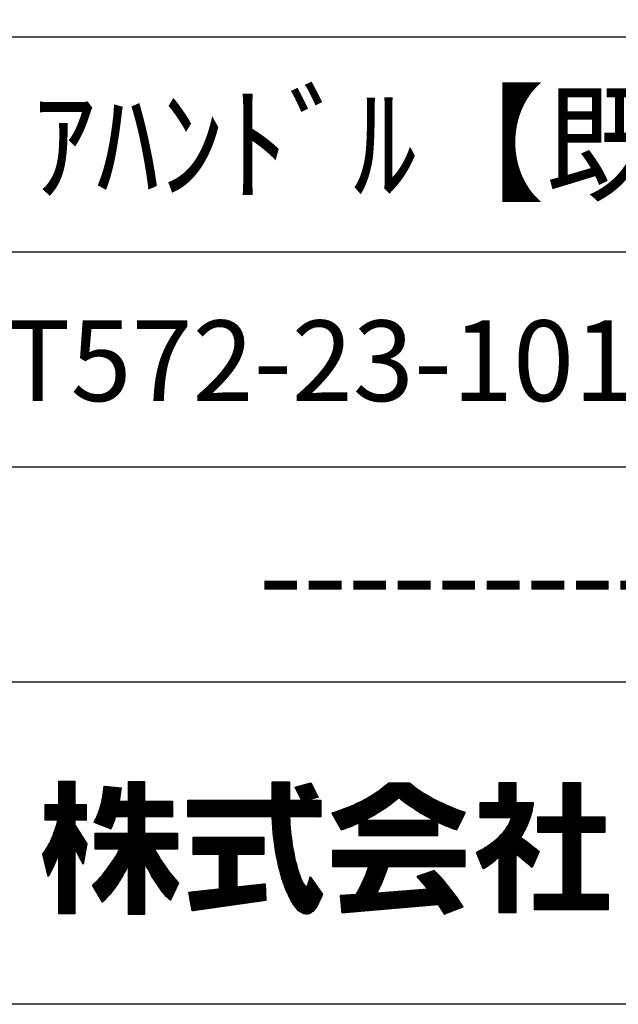
# Model space of a CAD drawing. Units: inches. Extents: x -680 to 127, y 467 to 1027.
# Drawn here: x 71 to 93, y 467 to 504 of the extents above; entities that cross this region are included whole.
import ezdxf
from ezdxf.enums import TextEntityAlignment as Align

# ---------------------------------------------------------------- set-up
doc = ezdxf.new("R2010")
doc.units = ezdxf.units.IN
doc.header["$MEASUREMENT"] = 0
for name, color, linetype in [('図枠', 7, 'Continuous'), ('図枠-名称', 254, 'Continuous'), ('図枠-社名', 251, 'Continuous'), ('図枠-細線', 251, 'Continuous')]:
    doc.layers.add(name, color=color, linetype=linetype)
doc.styles.get("Standard").update_dxf_attribs({"font": 'txt.shx', "bigfont": 'extfont.shx'})
doc.styles.add('STD', font='TXT.shx', dxfattribs={"bigfont": 'bigfont.shx'})

# ---------------------------------------------------------------- blocks, each defined once
blk = doc.blocks.new('A$C75400294')
at = {"layer": '図枠-社名'}
h = blk.add_hatch(dxfattribs=at)
h.set_pattern_fill('ANSI31', color=256, scale=0.1, style=0)
h.set_pattern_definition([(45, (-645.633773, -184.014654), (-0.00883883476, 0.00883883476), [])])
edge = h.paths.add_edge_path()
edge.add_spline(control_points=[(16.133, 1.986), (16.133, 1.986), (16.749, 1.986), (16.749, 1.986)], knot_values=[21, 21, 21, 21, 22, 22, 22, 22], degree=3, periodic=0)
edge.add_spline(control_points=[(16.749, 1.986), (16.749, 1.986), (16.749, 1.237), (16.749, 1.237)], knot_values=[0, 0, 0, 0, 1, 1, 1, 1], degree=3, periodic=0)
edge.add_spline(control_points=[(16.749, 1.237), (16.749, 1.237), (17.404, 1.237), (17.404, 1.237)], knot_values=[1, 1, 1, 1, 2, 2, 2, 2], degree=3, periodic=0)
edge.add_spline(control_points=[(17.404, 1.237), (17.376, 1.008), (17.324, 0.787), (17.247, 0.576), (17.17, 0.365), (17.061, 0.157), (16.922, -0.048)], knot_values=[2, 2, 2, 2, 3, 3, 3, 4, 4, 4, 4], degree=3, periodic=0)
edge.add_spline(control_points=[(16.922, -0.048), (16.99, -0.093), (17.077, -0.155), (17.184, -0.234)], knot_values=[4, 4, 4, 4, 5, 5, 5, 5], degree=3, periodic=0)
edge.add_spline(control_points=[(17.184, -0.234), (17.32, -0.335), (17.467, -0.45), (17.624, -0.577)], knot_values=[5, 5, 5, 5, 6, 6, 6, 6], degree=3, periodic=0)
edge.add_spline(control_points=[(17.624, -0.577), (17.624, -0.577), (17.362, -1.175), (17.362, -1.175)], knot_values=[6, 6, 6, 6, 7, 7, 7, 7], degree=3, periodic=0)
edge.add_spline(control_points=[(17.362, -1.175), (17.229, -1.063), (17.104, -0.959), (16.987, -0.863)], knot_values=[7, 7, 7, 7, 8, 8, 8, 8], degree=3, periodic=0)
edge.add_spline(control_points=[(16.987, -0.863), (16.896, -0.791), (16.817, -0.73), (16.749, -0.679)], knot_values=[8, 8, 8, 8, 9, 9, 9, 9], degree=3, periodic=0)
edge.add_spline(control_points=[(16.749, -0.679), (16.749, -0.679), (16.749, -2.86), (16.749, -2.86)], knot_values=[9, 9, 9, 9, 10, 10, 10, 10], degree=3, periodic=0)
edge.add_spline(control_points=[(16.749, -2.86), (16.749, -2.86), (16.133, -2.86), (16.133, -2.86)], knot_values=[10, 10, 10, 10, 11, 11, 11, 11], degree=3, periodic=0)
edge.add_spline(control_points=[(16.133, -2.86), (16.133, -2.86), (16.133, -0.776), (16.133, -0.776)], knot_values=[11, 11, 11, 11, 12, 12, 12, 12], degree=3, periodic=0)
edge.add_spline(control_points=[(16.133, -0.776), (16.037, -0.874), (15.939, -0.962), (15.841, -1.038), (15.742, -1.115), (15.643, -1.18), (15.543, -1.232)], knot_values=[12, 12, 12, 12, 13, 13, 13, 14, 14, 14, 14], degree=3, periodic=0)
edge.add_spline(control_points=[(15.543, -1.232), (15.543, -1.232), (15.289, -0.616), (15.289, -0.616)], knot_values=[14, 14, 14, 14, 15, 15, 15, 15], degree=3, periodic=0)
edge.add_spline(control_points=[(15.289, -0.616), (15.637, -0.437), (15.919, -0.241), (16.135, -0.031)], knot_values=[15, 15, 15, 15, 16, 16, 16, 16], degree=3, periodic=0)
edge.add_spline(control_points=[(16.135, -0.031), (16.352, 0.18), (16.503, 0.414), (16.589, 0.673)], knot_values=[16, 16, 16, 16, 17, 17, 17, 17], degree=3, periodic=0)
edge.add_spline(control_points=[(16.589, 0.673), (16.589, 0.673), (15.425, 0.673), (15.425, 0.673)], knot_values=[17, 17, 17, 17, 18, 18, 18, 18], degree=3, periodic=0)
edge.add_spline(control_points=[(15.425, 0.673), (15.425, 0.673), (15.425, 1.237), (15.425, 1.237)], knot_values=[18, 18, 18, 18, 19, 19, 19, 19], degree=3, periodic=0)
edge.add_spline(control_points=[(15.425, 1.237), (15.425, 1.237), (16.133, 1.237), (16.133, 1.237)], knot_values=[19, 19, 19, 19, 20, 20, 20, 20], degree=3, periodic=0)
edge.add_spline(control_points=[(16.133, 1.237), (16.133, 1.237), (16.133, 1.986), (16.133, 1.986)], knot_values=[20, 20, 20, 20, 21, 21, 21, 21], degree=3, periodic=0)
h.paths.add_polyline_path([(19.165, 0.71), (20.072, 0.71), (20.072, 0.12), (19.165, 0.12), (19.165, -2.163), (20.195, -2.163), (20.195, -2.747), (17.443, -2.747), (17.443, -2.163), (18.52, -2.163), (18.52, 0.12), (17.572, 0.12), (17.572, 0.71), (18.52, 0.71), (18.52, 1.986), (19.165, 1.986)])
edge = h.paths.add_edge_path()
edge.add_spline(control_points=[(14.864, -0.543), (14.864, -0.543), (9.929, -0.543), (9.929, -0.543)], knot_values=[19, 19, 19, 19, 20, 20, 20, 20], degree=3, periodic=0)
edge.add_spline(control_points=[(9.929, -0.543), (9.929, -0.543), (9.929, -1.133), (9.929, -1.133)], knot_values=[0, 0, 0, 0, 1, 1, 1, 1], degree=3, periodic=0)
edge.add_spline(control_points=[(9.929, -1.133), (9.929, -1.133), (11.276, -1.133), (11.276, -1.133)], knot_values=[1, 1, 1, 1, 2, 2, 2, 2], degree=3, periodic=0)
edge.add_spline(control_points=[(11.276, -1.133), (11.206, -1.338), (11.131, -1.526), (11.052, -1.698)], knot_values=[2, 2, 2, 2, 3, 3, 3, 3], degree=3, periodic=0)
edge.add_spline(control_points=[(11.052, -1.698), (10.972, -1.87), (10.89, -2.031), (10.804, -2.182)], knot_values=[3, 3, 3, 3, 4, 4, 4, 4], degree=3, periodic=0)
edge.add_spline(control_points=[(10.804, -2.182), (10.804, -2.182), (10.214, -2.223), (10.214, -2.223)], knot_values=[4, 4, 4, 4, 5, 5, 5, 5], degree=3, periodic=0)
edge.add_spline(control_points=[(10.214, -2.223), (10.214, -2.223), (10.272, -2.858), (10.272, -2.858)], knot_values=[5, 5, 5, 5, 6, 6, 6, 6], degree=3, periodic=0)
edge.add_spline(control_points=[(10.272, -2.858), (10.272, -2.858), (13.865, -2.556), (13.865, -2.556)], knot_values=[6, 6, 6, 6, 7, 7, 7, 7], degree=3, periodic=0)
edge.add_spline(control_points=[(13.865, -2.556), (13.865, -2.556), (14.091, -2.91), (14.091, -2.91)], knot_values=[7, 7, 7, 7, 8, 8, 8, 8], degree=3, periodic=0)
edge.add_spline(control_points=[(14.091, -2.91), (14.091, -2.91), (14.793, -2.643), (14.793, -2.643)], knot_values=[8, 8, 8, 8, 9, 9, 9, 9], degree=3, periodic=0)
edge.add_spline(control_points=[(14.793, -2.643), (14.653, -2.421), (14.494, -2.195), (14.315, -1.967), (14.136, -1.738), (13.937, -1.511), (13.719, -1.285)], knot_values=[9, 9, 9, 9, 10, 10, 10, 11, 11, 11, 11], degree=3, periodic=0)
edge.add_spline(control_points=[(13.719, -1.285), (13.719, -1.285), (13.071, -1.511), (13.071, -1.511)], knot_values=[11, 11, 11, 11, 12, 12, 12, 12], degree=3, periodic=0)
edge.add_spline(control_points=[(13.071, -1.511), (13.134, -1.586), (13.2, -1.663), (13.268, -1.741), (13.336, -1.82), (13.402, -1.902), (13.467, -1.988)], knot_values=[12, 12, 12, 12, 13, 13, 13, 14, 14, 14, 14], degree=3, periodic=0)
edge.add_spline(control_points=[(13.467, -1.988), (13.467, -1.988), (11.582, -2.126), (11.582, -2.126)], knot_values=[14, 14, 14, 14, 15, 15, 15, 15], degree=3, periodic=0)
edge.add_spline(control_points=[(11.582, -2.126), (11.661, -1.98), (11.734, -1.823), (11.803, -1.657), (11.871, -1.491), (11.937, -1.317), (12.002, -1.133)], knot_values=[15, 15, 15, 15, 16, 16, 16, 17, 17, 17, 17], degree=3, periodic=0)
edge.add_spline(control_points=[(12.002, -1.133), (12.002, -1.133), (14.864, -1.133), (14.864, -1.133)], knot_values=[17, 17, 17, 17, 18, 18, 18, 18], degree=3, periodic=0)
edge.add_spline(control_points=[(14.864, -1.133), (14.864, -1.133), (14.864, -0.543), (14.864, -0.543)], knot_values=[18, 18, 18, 18, 19, 19, 19, 19], degree=3, periodic=0)
edge = h.paths.add_edge_path()
edge.add_spline(control_points=[(13.855, 0.015), (13.855, 0.015), (13.855, 0.508), (13.855, 0.508)], knot_values=[13, 13, 13, 13, 14, 14, 14, 14], degree=3, periodic=0)
edge.add_spline(control_points=[(13.855, 0.508), (13.982, 0.443), (14.104, 0.389), (14.22, 0.344)], knot_values=[0, 0, 0, 0, 1, 1, 1, 1], degree=3, periodic=0)
edge.add_spline(control_points=[(14.22, 0.344), (14.337, 0.299), (14.447, 0.259), (14.552, 0.225)], knot_values=[1, 1, 1, 1, 2, 2, 2, 2], degree=3, periodic=0)
edge.add_spline(control_points=[(14.552, 0.225), (14.552, 0.225), (14.874, 0.867), (14.874, 0.867)], knot_values=[2, 2, 2, 2, 3, 3, 3, 3], degree=3, periodic=0)
edge.add_spline(control_points=[(14.874, 0.867), (14.39, 1.04), (13.973, 1.221), (13.622, 1.409)], knot_values=[3, 3, 3, 3, 4, 4, 4, 4], degree=3, periodic=0)
edge.add_spline(control_points=[(13.622, 1.409), (13.279, 1.593), (13.004, 1.779), (12.796, 1.967)], knot_values=[4, 4, 4, 4, 5, 5, 5, 5], degree=3, periodic=0)
edge.add_spline(control_points=[(12.796, 1.967), (12.796, 1.967), (12.023, 1.967), (12.023, 1.967)], knot_values=[5, 5, 5, 5, 6, 6, 6, 6], degree=3, periodic=0)
edge.add_spline(control_points=[(12.023, 1.967), (11.766, 1.735), (11.459, 1.525), (11.103, 1.337)], knot_values=[6, 6, 6, 6, 7, 7, 7, 7], degree=3, periodic=0)
edge.add_spline(control_points=[(11.103, 1.337), (10.746, 1.149), (10.346, 0.985), (9.902, 0.846)], knot_values=[7, 7, 7, 7, 8, 8, 8, 8], degree=3, periodic=0)
edge.add_spline(control_points=[(9.902, 0.846), (9.902, 0.846), (10.251, 0.225), (10.251, 0.225)], knot_values=[8, 8, 8, 8, 9, 9, 9, 9], degree=3, periodic=0)
edge.add_spline(control_points=[(10.251, 0.225), (10.363, 0.259), (10.474, 0.298), (10.585, 0.341)], knot_values=[9, 9, 9, 9, 10, 10, 10, 10], degree=3, periodic=0)
edge.add_spline(control_points=[(10.585, 0.341), (10.696, 0.384), (10.805, 0.431), (10.912, 0.481)], knot_values=[10, 10, 10, 10, 11, 11, 11, 11], degree=3, periodic=0)
edge.add_spline(control_points=[(10.912, 0.481), (10.912, 0.481), (10.912, 0.015), (10.912, 0.015)], knot_values=[11, 11, 11, 11, 12, 12, 12, 12], degree=3, periodic=0)
edge.add_spline(control_points=[(10.912, 0.015), (10.912, 0.015), (13.855, 0.015), (13.855, 0.015)], knot_values=[12, 12, 12, 12, 13, 13, 13, 13], degree=3, periodic=0)
edge = h.paths.add_edge_path(flags=16)
edge.add_spline(control_points=[(11.116, 0.578), (11.366, 0.708), (11.598, 0.843), (11.813, 0.983)], knot_values=[4, 4, 4, 4, 5, 5, 5, 5], degree=3, periodic=0)
edge.add_spline(control_points=[(11.813, 0.983), (12.028, 1.124), (12.224, 1.271), (12.4, 1.425)], knot_values=[0, 0, 0, 0, 1, 1, 1, 1], degree=3, periodic=0)
edge.add_spline(control_points=[(12.4, 1.425), (12.62, 1.247), (12.84, 1.088), (13.058, 0.948), (13.276, 0.808), (13.495, 0.685), (13.713, 0.578)], knot_values=[1, 1, 1, 1, 2, 2, 2, 3, 3, 3, 3], degree=3, periodic=0)
edge.add_spline(control_points=[(13.713, 0.578), (13.713, 0.578), (11.116, 0.578), (11.116, 0.578)], knot_values=[3, 3, 3, 3, 4, 4, 4, 4], degree=3, periodic=0)
h.paths.add_polyline_path([(4.748, -0.053), (7.375, -0.053), (7.375, -0.697), (6.366, -0.697), (6.366, -1.898), (7.427, -1.78), (7.453, -2.398), (4.701, -2.794), (4.583, -2.092), (5.721, -1.969), (5.721, -0.697), (4.748, -0.697)], flags=17)
edge = h.paths.add_edge_path()
edge.add_spline(control_points=[(8.984, 1.323), (8.984, 1.323), (9.492, 1.323), (9.492, 1.323)], knot_values=[22, 22, 22, 22, 23, 23, 23, 23], degree=3, periodic=0)
edge.add_spline(control_points=[(9.492, 1.323), (9.492, 1.323), (9.492, 0.705), (9.492, 0.705)], knot_values=[0, 0, 0, 0, 1, 1, 1, 1], degree=3, periodic=0)
edge.add_spline(control_points=[(9.492, 0.705), (9.492, 0.705), (8.329, 0.705), (8.329, 0.705)], knot_values=[1, 1, 1, 1, 2, 2, 2, 2], degree=3, periodic=0)
edge.add_spline(control_points=[(8.329, 0.705), (8.369, -0.054), (8.469, -0.696), (8.63, -1.222)], knot_values=[2, 2, 2, 2, 3, 3, 3, 3], degree=3, periodic=0)
edge.add_spline(control_points=[(8.63, -1.222), (8.758, -1.655), (8.87, -1.872), (8.968, -1.872), (8.986, -1.872), (9.004, -1.843), (9.025, -1.785)], knot_values=[3, 3, 3, 3, 4, 4, 4, 5, 5, 5, 5], degree=3, periodic=0)
edge.add_spline(control_points=[(9.025, -1.785), (9.045, -1.727), (9.069, -1.64), (9.097, -1.523)], knot_values=[5, 5, 5, 5, 6, 6, 6, 6], degree=3, periodic=0)
edge.add_spline(control_points=[(9.097, -1.523), (9.097, -1.523), (9.558, -2.173), (9.558, -2.173)], knot_values=[6, 6, 6, 6, 7, 7, 7, 7], degree=3, periodic=0)
edge.add_spline(control_points=[(9.558, -2.173), (9.458, -2.426), (9.364, -2.613), (9.275, -2.731)], knot_values=[7, 7, 7, 7, 8, 8, 8, 8], degree=3, periodic=0)
edge.add_spline(control_points=[(9.275, -2.731), (9.177, -2.852), (9.075, -2.912), (8.968, -2.912), (8.699, -2.912), (8.441, -2.606), (8.195, -1.995)], knot_values=[8, 8, 8, 8, 9, 9, 9, 10, 10, 10, 10], degree=3, periodic=0)
edge.add_spline(control_points=[(8.195, -1.995), (7.915, -1.301), (7.743, -0.401), (7.679, 0.705)], knot_values=[10, 10, 10, 10, 11, 11, 11, 11], degree=3, periodic=0)
edge.add_spline(control_points=[(7.679, 0.705), (7.679, 0.705), (4.544, 0.705), (4.544, 0.705)], knot_values=[11, 11, 11, 11, 12, 12, 12, 12], degree=3, periodic=0)
edge.add_spline(control_points=[(4.544, 0.705), (4.544, 0.705), (4.544, 1.323), (4.544, 1.323)], knot_values=[12, 12, 12, 12, 13, 13, 13, 13], degree=3, periodic=0)
edge.add_spline(control_points=[(4.544, 1.323), (4.544, 1.323), (7.679, 1.323), (7.679, 1.323)], knot_values=[13, 13, 13, 13, 14, 14, 14, 14], degree=3, periodic=0)
edge.add_spline(control_points=[(7.679, 1.323), (7.679, 1.323), (7.679, 2.005), (7.679, 2.005)], knot_values=[14, 14, 14, 14, 15, 15, 15, 15], degree=3, periodic=0)
edge.add_spline(control_points=[(7.679, 2.005), (7.679, 2.005), (8.323, 2.005), (8.323, 2.005)], knot_values=[15, 15, 15, 15, 16, 16, 16, 16], degree=3, periodic=0)
edge.add_spline(control_points=[(8.323, 2.005), (8.323, 2.005), (8.323, 1.323), (8.323, 1.323)], knot_values=[16, 16, 16, 16, 17, 17, 17, 17], degree=3, periodic=0)
edge.add_spline(control_points=[(8.323, 1.323), (8.323, 1.323), (8.774, 1.323), (8.774, 1.323)], knot_values=[17, 17, 17, 17, 18, 18, 18, 18], degree=3, periodic=0)
edge.add_spline(control_points=[(8.774, 1.323), (8.774, 1.323), (8.544, 1.816), (8.544, 1.816)], knot_values=[18, 18, 18, 18, 19, 19, 19, 19], degree=3, periodic=0)
edge.add_spline(control_points=[(8.544, 1.816), (8.544, 1.816), (9.128, 1.971), (9.128, 1.971)], knot_values=[19, 19, 19, 19, 20, 20, 20, 20], degree=3, periodic=0)
edge.add_spline(control_points=[(9.128, 1.971), (9.128, 1.971), (9.393, 1.441), (9.393, 1.441)], knot_values=[20, 20, 20, 20, 21, 21, 21, 21], degree=3, periodic=0)
edge.add_spline(control_points=[(9.393, 1.441), (9.393, 1.441), (8.984, 1.323), (8.984, 1.323)], knot_values=[21, 21, 21, 21, 22, 22, 22, 22], degree=3, periodic=0)
edge = h.paths.add_edge_path()
edge.add_spline(control_points=[(0.341, 1.173), (0.341, 1.173), (0.758, 1.173), (0.758, 1.173)], knot_values=[20, 20, 20, 20, 21, 21, 21, 21], degree=3, periodic=0)
edge.add_spline(control_points=[(0.758, 1.173), (0.758, 1.173), (0.758, 0.583), (0.758, 0.583)], knot_values=[0, 0, 0, 0, 1, 1, 1, 1], degree=3, periodic=0)
edge.add_spline(control_points=[(0.758, 0.583), (0.758, 0.583), (0.341, 0.583), (0.341, 0.583)], knot_values=[1, 1, 1, 1, 2, 2, 2, 2], degree=3, periodic=0)
edge.add_spline(control_points=[(0.341, 0.583), (0.341, 0.583), (0.341, 0.416), (0.341, 0.416)], knot_values=[2, 2, 2, 2, 3, 3, 3, 3], degree=3, periodic=0)
edge.add_spline(control_points=[(0.341, 0.416), (0.341, 0.416), (0.786, -0.297), (0.786, -0.297)], knot_values=[3, 3, 3, 3, 4, 4, 4, 4], degree=3, periodic=0)
edge.add_spline(control_points=[(0.786, -0.297), (0.786, -0.297), (0.65, -1.055), (0.65, -1.055)], knot_values=[4, 4, 4, 4, 5, 5, 5, 5], degree=3, periodic=0)
edge.add_spline(control_points=[(0.65, -1.055), (0.65, -1.055), (0.341, -0.47), (0.341, -0.47)], knot_values=[5, 5, 5, 5, 6, 6, 6, 6], degree=3, periodic=0)
edge.add_spline(control_points=[(0.341, -0.47), (0.341, -0.47), (0.341, -2.905), (0.341, -2.905)], knot_values=[6, 6, 6, 6, 7, 7, 7, 7], degree=3, periodic=0)
edge.add_spline(control_points=[(0.341, -2.905), (0.341, -2.905), (-0.251, -2.905), (-0.251, -2.905)], knot_values=[7, 7, 7, 7, 8, 8, 8, 8], degree=3, periodic=0)
edge.add_spline(control_points=[(-0.251, -2.905), (-0.251, -2.905), (-0.251, -0.62), (-0.251, -0.62)], knot_values=[8, 8, 8, 8, 9, 9, 9, 9], degree=3, periodic=0)
edge.add_spline(control_points=[(-0.251, -0.62), (-0.307, -0.798), (-0.369, -0.96), (-0.438, -1.107), (-0.506, -1.254), (-0.577, -1.387), (-0.652, -1.506)], knot_values=[9, 9, 9, 9, 10, 10, 10, 11, 11, 11, 11], degree=3, periodic=0)
edge.add_spline(control_points=[(-0.652, -1.506), (-0.652, -1.506), (-0.852, -0.677), (-0.852, -0.677)], knot_values=[11, 11, 11, 11, 12, 12, 12, 12], degree=3, periodic=0)
edge.add_spline(control_points=[(-0.852, -0.677), (-0.736, -0.527), (-0.632, -0.347), (-0.537, -0.136)], knot_values=[12, 12, 12, 12, 13, 13, 13, 13], degree=3, periodic=0)
edge.add_spline(control_points=[(-0.537, -0.136), (-0.443, 0.075), (-0.362, 0.314), (-0.293, 0.583)], knot_values=[13, 13, 13, 13, 14, 14, 14, 14], degree=3, periodic=0)
edge.add_spline(control_points=[(-0.293, 0.583), (-0.293, 0.583), (-0.76, 0.583), (-0.76, 0.583)], knot_values=[14, 14, 14, 14, 15, 15, 15, 15], degree=3, periodic=0)
edge.add_spline(control_points=[(-0.76, 0.583), (-0.76, 0.583), (-0.76, 1.173), (-0.76, 1.173)], knot_values=[15, 15, 15, 15, 16, 16, 16, 16], degree=3, periodic=0)
edge.add_spline(control_points=[(-0.76, 1.173), (-0.76, 1.173), (-0.251, 1.173), (-0.251, 1.173)], knot_values=[16, 16, 16, 16, 17, 17, 17, 17], degree=3, periodic=0)
edge.add_spline(control_points=[(-0.251, 1.173), (-0.251, 1.173), (-0.251, 2.033), (-0.251, 2.033)], knot_values=[17, 17, 17, 17, 18, 18, 18, 18], degree=3, periodic=0)
edge.add_spline(control_points=[(-0.251, 2.033), (-0.251, 2.033), (0.341, 2.033), (0.341, 2.033)], knot_values=[18, 18, 18, 18, 19, 19, 19, 19], degree=3, periodic=0)
edge.add_spline(control_points=[(0.341, 2.033), (0.341, 2.033), (0.341, 1.173), (0.341, 1.173)], knot_values=[19, 19, 19, 19, 20, 20, 20, 20], degree=3, periodic=0)
edge = h.paths.add_edge_path()
edge.add_spline(control_points=[(1.429, 1.849), (1.429, 1.849), (2.068, 1.786), (2.068, 1.786)], knot_values=[35, 35, 35, 35, 36, 36, 36, 36], degree=3, periodic=0)
edge.add_spline(control_points=[(2.068, 1.786), (2.068, 1.786), (1.992, 1.296), (1.992, 1.296)], knot_values=[0, 0, 0, 0, 1, 1, 1, 1], degree=3, periodic=0)
edge.add_spline(control_points=[(1.992, 1.296), (1.992, 1.296), (2.338, 1.296), (2.338, 1.296)], knot_values=[1, 1, 1, 1, 2, 2, 2, 2], degree=3, periodic=0)
edge.add_spline(control_points=[(2.338, 1.296), (2.338, 1.296), (2.338, 2.027), (2.338, 2.027)], knot_values=[2, 2, 2, 2, 3, 3, 3, 3], degree=3, periodic=0)
edge.add_spline(control_points=[(2.338, 2.027), (2.338, 2.027), (2.928, 2.027), (2.928, 2.027)], knot_values=[3, 3, 3, 3, 4, 4, 4, 4], degree=3, periodic=0)
edge.add_spline(control_points=[(2.928, 2.027), (2.928, 2.027), (2.928, 1.296), (2.928, 1.296)], knot_values=[4, 4, 4, 4, 5, 5, 5, 5], degree=3, periodic=0)
edge.add_spline(control_points=[(2.928, 1.296), (2.928, 1.296), (3.968, 1.296), (3.968, 1.296)], knot_values=[5, 5, 5, 5, 6, 6, 6, 6], degree=3, periodic=0)
edge.add_spline(control_points=[(3.968, 1.296), (3.968, 1.296), (3.968, 0.707), (3.968, 0.707)], knot_values=[6, 6, 6, 6, 7, 7, 7, 7], degree=3, periodic=0)
edge.add_spline(control_points=[(3.968, 0.707), (3.968, 0.707), (2.928, 0.707), (2.928, 0.707)], knot_values=[7, 7, 7, 7, 8, 8, 8, 8], degree=3, periodic=0)
edge.add_spline(control_points=[(2.928, 0.707), (2.928, 0.707), (2.928, 0.101), (2.928, 0.101)], knot_values=[8, 8, 8, 8, 9, 9, 9, 9], degree=3, periodic=0)
edge.add_spline(control_points=[(2.928, 0.101), (2.928, 0.101), (4.157, 0.101), (4.157, 0.101)], knot_values=[9, 9, 9, 9, 10, 10, 10, 10], degree=3, periodic=0)
edge.add_spline(control_points=[(4.157, 0.101), (4.157, 0.101), (4.157, -0.491), (4.157, -0.491)], knot_values=[10, 10, 10, 10, 11, 11, 11, 11], degree=3, periodic=0)
edge.add_spline(control_points=[(4.157, -0.491), (4.157, -0.491), (3.308, -0.491), (3.308, -0.491)], knot_values=[11, 11, 11, 11, 12, 12, 12, 12], degree=3, periodic=0)
edge.add_spline(control_points=[(3.308, -0.491), (3.43, -0.724), (3.566, -0.944), (3.714, -1.153)], knot_values=[12, 12, 12, 12, 13, 13, 13, 13], degree=3, periodic=0)
edge.add_spline(control_points=[(3.714, -1.153), (3.863, -1.362), (4.022, -1.563), (4.194, -1.757)], knot_values=[13, 13, 13, 13, 14, 14, 14, 14], degree=3, periodic=0)
edge.add_spline(control_points=[(4.194, -1.757), (4.194, -1.757), (3.898, -2.397), (3.898, -2.397)], knot_values=[14, 14, 14, 14, 15, 15, 15, 15], degree=3, periodic=0)
edge.add_spline(control_points=[(3.898, -2.397), (3.766, -2.288), (3.622, -2.122), (3.465, -1.896)], knot_values=[15, 15, 15, 15, 16, 16, 16, 16], degree=3, periodic=0)
edge.add_spline(control_points=[(3.465, -1.896), (3.289, -1.646), (3.109, -1.342), (2.928, -0.984)], knot_values=[16, 16, 16, 16, 17, 17, 17, 17], degree=3, periodic=0)
edge.add_spline(control_points=[(2.928, -0.984), (2.928, -0.984), (2.928, -2.924), (2.928, -2.924)], knot_values=[17, 17, 17, 17, 18, 18, 18, 18], degree=3, periodic=0)
edge.add_spline(control_points=[(2.928, -2.924), (2.928, -2.924), (2.338, -2.924), (2.338, -2.924)], knot_values=[18, 18, 18, 18, 19, 19, 19, 19], degree=3, periodic=0)
edge.add_spline(control_points=[(2.338, -2.924), (2.338, -2.924), (2.338, -1.06), (2.338, -1.06)], knot_values=[19, 19, 19, 19, 20, 20, 20, 20], degree=3, periodic=0)
edge.add_spline(control_points=[(2.338, -1.06), (2.198, -1.354), (2.048, -1.617), (1.886, -1.849), (1.724, -2.081), (1.553, -2.285), (1.371, -2.46)], knot_values=[20, 20, 20, 20, 21, 21, 21, 22, 22, 22, 22], degree=3, periodic=0)
edge.add_spline(control_points=[(1.371, -2.46), (1.371, -2.46), (1.001, -1.828), (1.001, -1.828)], knot_values=[22, 22, 22, 22, 23, 23, 23, 23], degree=3, periodic=0)
edge.add_spline(control_points=[(1.001, -1.828), (1.197, -1.651), (1.379, -1.451), (1.548, -1.228), (1.716, -1.004), (1.871, -0.759), (2.01, -0.491)], knot_values=[23, 23, 23, 23, 24, 24, 24, 25, 25, 25, 25], degree=3, periodic=0)
edge.add_spline(control_points=[(2.01, -0.491), (2.01, -0.491), (1.101, -0.491), (1.101, -0.491)], knot_values=[25, 25, 25, 25, 26, 26, 26, 26], degree=3, periodic=0)
edge.add_spline(control_points=[(1.101, -0.491), (1.101, -0.491), (1.101, 0.101), (1.101, 0.101)], knot_values=[26, 26, 26, 26, 27, 27, 27, 27], degree=3, periodic=0)
edge.add_spline(control_points=[(1.101, 0.101), (1.101, 0.101), (2.338, 0.101), (2.338, 0.101)], knot_values=[27, 27, 27, 27, 28, 28, 28, 28], degree=3, periodic=0)
edge.add_spline(control_points=[(2.338, 0.101), (2.338, 0.101), (2.338, 0.707), (2.338, 0.707)], knot_values=[28, 28, 28, 28, 29, 29, 29, 29], degree=3, periodic=0)
edge.add_spline(control_points=[(2.338, 0.707), (2.338, 0.707), (1.848, 0.707), (1.848, 0.707)], knot_values=[29, 29, 29, 29, 30, 30, 30, 30], degree=3, periodic=0)
edge.add_spline(control_points=[(1.848, 0.707), (1.823, 0.621), (1.797, 0.541), (1.768, 0.468)], knot_values=[30, 30, 30, 30, 31, 31, 31, 31], degree=3, periodic=0)
edge.add_spline(control_points=[(1.768, 0.468), (1.739, 0.395), (1.707, 0.327), (1.672, 0.266)], knot_values=[31, 31, 31, 31, 32, 32, 32, 32], degree=3, periodic=0)
edge.add_spline(control_points=[(1.672, 0.266), (1.672, 0.266), (1.054, 0.502), (1.054, 0.502)], knot_values=[32, 32, 32, 32, 33, 33, 33, 33], degree=3, periodic=0)
edge.add_spline(control_points=[(1.054, 0.502), (1.15, 0.673), (1.23, 0.871), (1.295, 1.094), (1.36, 1.318), (1.404, 1.57), (1.429, 1.849)], knot_values=[33, 33, 33, 33, 34, 34, 34, 35, 35, 35, 35], degree=3, periodic=0)
for p, q in [((18.52, 0.71), (18.52, 1.986)), ((18.52, 1.986), (19.165, 1.986)), ((19.165, 1.986), (19.165, 0.71)), ((17.572, 0.12), (17.572, 0.71)), ((17.572, 0.71), (18.52, 0.71)), ((19.165, 0.71), (20.072, 0.71)), ((20.072, 0.71), (20.072, 0.12)), ((18.52, 0.12), (17.572, 0.12)), ((18.52, -2.163), (18.52, 0.12)), ((20.072, 0.12), (19.165, 0.12)), ((19.165, 0.12), (19.165, -2.163)), ((4.748, -0.697), (4.748, -0.053)), ((4.748, -0.053), (7.375, -0.053)), ((7.375, -0.053), (7.375, -0.697)), ((5.721, -0.697), (4.748, -0.697)), ((5.721, -1.969), (5.721, -0.697)), ((7.375, -0.697), (6.366, -0.697)), ((6.366, -0.697), (6.366, -1.898)), ((6.366, -1.898), (7.427, -1.78)), ((7.427, -1.78), (7.453, -2.398)), ((4.583, -2.092), (5.721, -1.969)), ((4.701, -2.794), (4.583, -2.092)), ((17.443, -2.747), (17.443, -2.163)), ((17.443, -2.163), (18.52, -2.163)), ((19.165, -2.163), (20.195, -2.163)), ((20.195, -2.163), (20.195, -2.747)), ((7.453, -2.398), (4.701, -2.794)), ((20.195, -2.747), (17.443, -2.747))]:
    blk.add_line(p, q, dxfattribs=at)
for points in [[(-0.251, 1.173), (-0.251, 1.173), (-0.251, 2.033), (-0.251, 2.033)], [(-0.251, 2.033), (-0.251, 2.033), (0.341, 2.033), (0.341, 2.033)], [(0.341, 2.033), (0.341, 2.033), (0.341, 1.173), (0.341, 1.173)], [(1.429, 1.849), (1.429, 1.849), (2.068, 1.786), (2.068, 1.786)], [(2.338, 1.296), (2.338, 1.296), (2.338, 2.027), (2.338, 2.027)], [(2.338, 2.027), (2.338, 2.027), (2.928, 2.027), (2.928, 2.027)], [(2.928, 2.027), (2.928, 2.027), (2.928, 1.296), (2.928, 1.296)], [(7.679, 1.323), (7.679, 1.323), (7.679, 2.005), (7.679, 2.005)], [(7.679, 2.005), (7.679, 2.005), (8.323, 2.005), (8.323, 2.005)], [(8.323, 2.005), (8.323, 2.005), (8.323, 1.323), (8.323, 1.323)], [(8.544, 1.816), (8.544, 1.816), (9.128, 1.971), (9.128, 1.971)], [(9.128, 1.971), (9.128, 1.971), (9.393, 1.441), (9.393, 1.441)], [(12.023, 1.967), (11.766, 1.735), (11.459, 1.525), (11.103, 1.337)], [(12.796, 1.967), (12.796, 1.967), (12.023, 1.967), (12.023, 1.967)], [(13.622, 1.409), (13.279, 1.593), (13.004, 1.779), (12.796, 1.967)], [(16.133, 1.237), (16.133, 1.237), (16.133, 1.986), (16.133, 1.986)], [(16.133, 1.986), (16.133, 1.986), (16.749, 1.986), (16.749, 1.986)], [(16.749, 1.986), (16.749, 1.986), (16.749, 1.237), (16.749, 1.237)], [(2.068, 1.786), (2.068, 1.786), (1.992, 1.296), (1.992, 1.296)], [(8.774, 1.323), (8.774, 1.323), (8.544, 1.816), (8.544, 1.816)], [(-0.76, 0.583), (-0.76, 0.583), (-0.76, 1.173), (-0.76, 1.173)], [(-0.76, 1.173), (-0.76, 1.173), (-0.251, 1.173), (-0.251, 1.173)], [(0.341, 1.173), (0.341, 1.173), (0.758, 1.173), (0.758, 1.173)], [(0.758, 1.173), (0.758, 1.173), (0.758, 0.583), (0.758, 0.583)], [(1.992, 1.296), (1.992, 1.296), (2.338, 1.296), (2.338, 1.296)], [(2.928, 1.296), (2.928, 1.296), (3.968, 1.296), (3.968, 1.296)], [(3.968, 1.296), (3.968, 1.296), (3.968, 0.707), (3.968, 0.707)], [(4.544, 0.705), (4.544, 0.705), (4.544, 1.323), (4.544, 1.323)], [(4.544, 1.323), (4.544, 1.323), (7.679, 1.323), (7.679, 1.323)], [(8.323, 1.323), (8.323, 1.323), (8.774, 1.323), (8.774, 1.323)], [(9.393, 1.441), (9.393, 1.441), (8.984, 1.323), (8.984, 1.323)], [(8.984, 1.323), (8.984, 1.323), (9.492, 1.323), (9.492, 1.323)], [(9.492, 1.323), (9.492, 1.323), (9.492, 0.705), (9.492, 0.705)], [(11.103, 1.337), (10.746, 1.149), (10.346, 0.985), (9.902, 0.846)], [(11.813, 0.983), (12.028, 1.124), (12.224, 1.271), (12.4, 1.425)], [(14.874, 0.867), (14.39, 1.04), (13.973, 1.221), (13.622, 1.409)], [(15.425, 0.673), (15.425, 0.673), (15.425, 1.237), (15.425, 1.237)], [(15.425, 1.237), (15.425, 1.237), (16.133, 1.237), (16.133, 1.237)], [(16.749, 1.237), (16.749, 1.237), (17.404, 1.237), (17.404, 1.237)], [(9.902, 0.846), (9.902, 0.846), (10.251, 0.225), (10.251, 0.225)], [(11.116, 0.578), (11.366, 0.708), (11.598, 0.843), (11.813, 0.983)], [(14.552, 0.225), (14.552, 0.225), (14.874, 0.867), (14.874, 0.867)], [(-0.293, 0.583), (-0.293, 0.583), (-0.76, 0.583), (-0.76, 0.583)], [(-0.537, -0.136), (-0.443, 0.075), (-0.362, 0.314), (-0.293, 0.583)], [(0.758, 0.583), (0.758, 0.583), (0.341, 0.583), (0.341, 0.583)], [(0.341, 0.583), (0.341, 0.583), (0.341, 0.416), (0.341, 0.416)], [(0.341, 0.416), (0.341, 0.416), (0.786, -0.297), (0.786, -0.297)], [(1.672, 0.266), (1.672, 0.266), (1.054, 0.502), (1.054, 0.502)], [(1.768, 0.468), (1.739, 0.395), (1.707, 0.327), (1.672, 0.266)], [(1.848, 0.707), (1.823, 0.621), (1.797, 0.541), (1.768, 0.468)], [(2.338, 0.707), (2.338, 0.707), (1.848, 0.707), (1.848, 0.707)], [(2.338, 0.101), (2.338, 0.101), (2.338, 0.707), (2.338, 0.707)], [(3.968, 0.707), (3.968, 0.707), (2.928, 0.707), (2.928, 0.707)], [(2.928, 0.707), (2.928, 0.707), (2.928, 0.101), (2.928, 0.101)], [(7.679, 0.705), (7.679, 0.705), (4.544, 0.705), (4.544, 0.705)], [(8.195, -1.995), (7.915, -1.301), (7.743, -0.401), (7.679, 0.705)], [(9.492, 0.705), (9.492, 0.705), (8.329, 0.705), (8.329, 0.705)], [(8.329, 0.705), (8.369, -0.054), (8.469, -0.696), (8.63, -1.222)], [(10.585, 0.341), (10.696, 0.384), (10.805, 0.431), (10.912, 0.481)], [(10.912, 0.481), (10.912, 0.481), (10.912, 0.015), (10.912, 0.015)], [(13.713, 0.578), (13.713, 0.578), (11.116, 0.578), (11.116, 0.578)], [(13.855, 0.508), (13.982, 0.443), (14.104, 0.389), (14.22, 0.344)], [(13.855, 0.015), (13.855, 0.015), (13.855, 0.508), (13.855, 0.508)], [(16.589, 0.673), (16.589, 0.673), (15.425, 0.673), (15.425, 0.673)], [(16.135, -0.031), (16.352, 0.18), (16.503, 0.414), (16.589, 0.673)], [(1.101, -0.491), (1.101, -0.491), (1.101, 0.101), (1.101, 0.101)], [(1.101, 0.101), (1.101, 0.101), (2.338, 0.101), (2.338, 0.101)], [(2.928, 0.101), (2.928, 0.101), (4.157, 0.101), (4.157, 0.101)], [(4.157, 0.101), (4.157, 0.101), (4.157, -0.491), (4.157, -0.491)], [(10.251, 0.225), (10.363, 0.259), (10.474, 0.298), (10.585, 0.341)], [(10.912, 0.015), (10.912, 0.015), (13.855, 0.015), (13.855, 0.015)], [(14.22, 0.344), (14.337, 0.299), (14.447, 0.259), (14.552, 0.225)], [(-0.852, -0.677), (-0.736, -0.527), (-0.632, -0.347), (-0.537, -0.136)], [(0.786, -0.297), (0.786, -0.297), (0.65, -1.055), (0.65, -1.055)], [(15.289, -0.616), (15.637, -0.437), (15.919, -0.241), (16.135, -0.031)], [(16.922, -0.048), (16.99, -0.093), (17.077, -0.155), (17.184, -0.234)], [(17.184, -0.234), (17.32, -0.335), (17.467, -0.45), (17.624, -0.577)], [(-0.652, -1.506), (-0.652, -1.506), (-0.852, -0.677), (-0.852, -0.677)], [(-0.251, -2.905), (-0.251, -2.905), (-0.251, -0.62), (-0.251, -0.62)], [(0.65, -1.055), (0.65, -1.055), (0.341, -0.47), (0.341, -0.47)], [(0.341, -0.47), (0.341, -0.47), (0.341, -2.905), (0.341, -2.905)], [(2.01, -0.491), (2.01, -0.491), (1.101, -0.491), (1.101, -0.491)], [(4.157, -0.491), (4.157, -0.491), (3.308, -0.491), (3.308, -0.491)], [(3.308, -0.491), (3.43, -0.724), (3.566, -0.944), (3.714, -1.153)], [(9.929, -0.543), (9.929, -0.543), (9.929, -1.133), (9.929, -1.133)], [(14.864, -0.543), (14.864, -0.543), (9.929, -0.543), (9.929, -0.543)], [(14.864, -1.133), (14.864, -1.133), (14.864, -0.543), (14.864, -0.543)], [(15.543, -1.232), (15.543, -1.232), (15.289, -0.616), (15.289, -0.616)], [(16.987, -0.863), (16.896, -0.791), (16.817, -0.73), (16.749, -0.679)], [(16.749, -0.679), (16.749, -0.679), (16.749, -2.86), (16.749, -2.86)], [(17.624, -0.577), (17.624, -0.577), (17.362, -1.175), (17.362, -1.175)], [(2.338, -2.924), (2.338, -2.924), (2.338, -1.06), (2.338, -1.06)], [(3.465, -1.896), (3.289, -1.646), (3.109, -1.342), (2.928, -0.984)], [(2.928, -0.984), (2.928, -0.984), (2.928, -2.924), (2.928, -2.924)], [(16.133, -2.86), (16.133, -2.86), (16.133, -0.776), (16.133, -0.776)], [(17.362, -1.175), (17.229, -1.063), (17.104, -0.959), (16.987, -0.863)], [(3.714, -1.153), (3.863, -1.362), (4.022, -1.563), (4.194, -1.757)], [(9.929, -1.133), (9.929, -1.133), (11.276, -1.133), (11.276, -1.133)], [(11.276, -1.133), (11.206, -1.338), (11.131, -1.526), (11.052, -1.698)], [(12.002, -1.133), (12.002, -1.133), (14.864, -1.133), (14.864, -1.133)], [(13.719, -1.285), (13.719, -1.285), (13.071, -1.511), (13.071, -1.511)], [(1.371, -2.46), (1.371, -2.46), (1.001, -1.828), (1.001, -1.828)], [(4.194, -1.757), (4.194, -1.757), (3.898, -2.397), (3.898, -2.397)], [(9.025, -1.785), (9.045, -1.727), (9.069, -1.64), (9.097, -1.523)], [(9.097, -1.523), (9.097, -1.523), (9.558, -2.173), (9.558, -2.173)], [(11.052, -1.698), (10.972, -1.87), (10.89, -2.031), (10.804, -2.182)], [(3.898, -2.397), (3.766, -2.288), (3.622, -2.122), (3.465, -1.896)], [(9.558, -2.173), (9.458, -2.426), (9.364, -2.613), (9.275, -2.731)], [(10.804, -2.182), (10.804, -2.182), (10.214, -2.223), (10.214, -2.223)], [(13.467, -1.988), (13.467, -1.988), (11.582, -2.126), (11.582, -2.126)], [(10.214, -2.223), (10.214, -2.223), (10.272, -2.858), (10.272, -2.858)], [(10.272, -2.858), (10.272, -2.858), (13.865, -2.556), (13.865, -2.556)], [(13.865, -2.556), (13.865, -2.556), (14.091, -2.91), (14.091, -2.91)], [(0.341, -2.905), (0.341, -2.905), (-0.251, -2.905), (-0.251, -2.905)], [(2.928, -2.924), (2.928, -2.924), (2.338, -2.924), (2.338, -2.924)], [(14.091, -2.91), (14.091, -2.91), (14.793, -2.643), (14.793, -2.643)], [(16.749, -2.86), (16.749, -2.86), (16.133, -2.86), (16.133, -2.86)]]:
    blk.add_open_spline(points, degree=3, dxfattribs=at)
for points, knots in [([(1.054, 0.502), (1.15, 0.673), (1.23, 0.871), (1.295, 1.094), (1.36, 1.318), (1.404, 1.57), (1.429, 1.849)], [33, 33, 33, 33, 34, 34, 34, 35, 35, 35, 35]), ([(12.4, 1.425), (12.62, 1.247), (12.84, 1.088), (13.058, 0.948), (13.276, 0.808), (13.495, 0.685), (13.713, 0.578)], [1, 1, 1, 1, 2, 2, 2, 3, 3, 3, 3]), ([(17.404, 1.237), (17.376, 1.008), (17.324, 0.787), (17.247, 0.576), (17.17, 0.365), (17.061, 0.157), (16.922, -0.048)], [2, 2, 2, 2, 3, 3, 3, 4, 4, 4, 4]), ([(-0.251, -0.62), (-0.307, -0.798), (-0.369, -0.96), (-0.438, -1.107), (-0.506, -1.254), (-0.577, -1.387), (-0.652, -1.506)], [9, 9, 9, 9, 10, 10, 10, 11, 11, 11, 11]), ([(1.001, -1.828), (1.197, -1.651), (1.379, -1.451), (1.548, -1.228), (1.716, -1.004), (1.871, -0.759), (2.01, -0.491)], [23, 23, 23, 23, 24, 24, 24, 25, 25, 25, 25]), ([(2.338, -1.06), (2.198, -1.354), (2.048, -1.617), (1.886, -1.849), (1.724, -2.081), (1.553, -2.285), (1.371, -2.46)], [20, 20, 20, 20, 21, 21, 21, 22, 22, 22, 22]), ([(16.133, -0.776), (16.037, -0.874), (15.939, -0.962), (15.841, -1.038), (15.742, -1.115), (15.643, -1.18), (15.543, -1.232)], [12, 12, 12, 12, 13, 13, 13, 14, 14, 14, 14]), ([(8.63, -1.222), (8.758, -1.655), (8.87, -1.872), (8.968, -1.872), (8.986, -1.872), (9.004, -1.843), (9.025, -1.785)], [3, 3, 3, 3, 4, 4, 4, 5, 5, 5, 5]), ([(11.582, -2.126), (11.661, -1.98), (11.734, -1.823), (11.803, -1.657), (11.871, -1.491), (11.937, -1.317), (12.002, -1.133)], [15, 15, 15, 15, 16, 16, 16, 17, 17, 17, 17]), ([(14.793, -2.643), (14.653, -2.421), (14.494, -2.195), (14.315, -1.967), (14.136, -1.738), (13.937, -1.511), (13.719, -1.285)], [9, 9, 9, 9, 10, 10, 10, 11, 11, 11, 11]), ([(13.071, -1.511), (13.134, -1.586), (13.2, -1.663), (13.268, -1.741), (13.336, -1.82), (13.402, -1.902), (13.467, -1.988)], [12, 12, 12, 12, 13, 13, 13, 14, 14, 14, 14]), ([(9.275, -2.731), (9.177, -2.852), (9.075, -2.912), (8.968, -2.912), (8.699, -2.912), (8.441, -2.606), (8.195, -1.995)], [8, 8, 8, 8, 9, 9, 9, 10, 10, 10, 10])]:
    blk.add_open_spline(points, degree=3, knots=knots, dxfattribs=at)
blk = doc.blocks.new('A$C5CE179C4')
at = {"layer": '図枠-社名'}
blk.add_blockref('A$C75400294', (30.527, 6.884), dxfattribs=at)
blk = doc.blocks.new('A$C614B5754')
at = {"layer": '図枠', "color": 7}
blk.add_line((-0.124, 12.018), (84.876, 12.018), dxfattribs=at)
at = {"layer": '図枠'}
blk.add_lwpolyline([(-0.124, 36.018), (84.876, 36.018), (84.876, 0.018), (-0.124, 0.018)], close=True, dxfattribs=at)
at = {"layer": '図枠-細線', "color": 251}
for p, q in [((7.174, 28.018), (84.876, 28.018)), ((-0.124, 20.018), (84.876, 20.018))]:
    blk.add_line(p, q, dxfattribs=at)
at = {"layer": '図枠-社名'}
blk.add_blockref('A$C5CE179C4', (0.045, -0.6), dxfattribs=at)

msp = doc.modelspace()

# ---------------------------------------------------------------- linework, layer by layer
at = {"layer": '図枠'}
msp.add_lwpolyline([(-679.94, 1027.236), (127.06, 1027.236), (127.06, 467.236), (-679.94, 467.236)], close=True, dxfattribs=at)

# ---------------------------------------------------------------- block references
msp.add_blockref('A$C614B5754', (42.184, 467.218), dxfattribs=at)

# ---------------------------------------------------------------- texts
at = {"layer": '図枠-名称', "style": 'STD'}
for s, p in [('ﾄﾞｱﾊﾝﾄﾞﾙ【既製品】', (88.21, 498.789)), ('----------', (88.21, 482.789))]:
    msp.add_text(s, height=3.5, dxfattribs=at).set_placement(p, align=Align.MIDDLE)
at = {"layer": '図枠-名称'}
msp.add_text('AT572-23-101-L542-R', height=3, dxfattribs=at).set_placement((88.21, 490.789), align=Align.MIDDLE)

doc.saveas('drawing.dxf')
